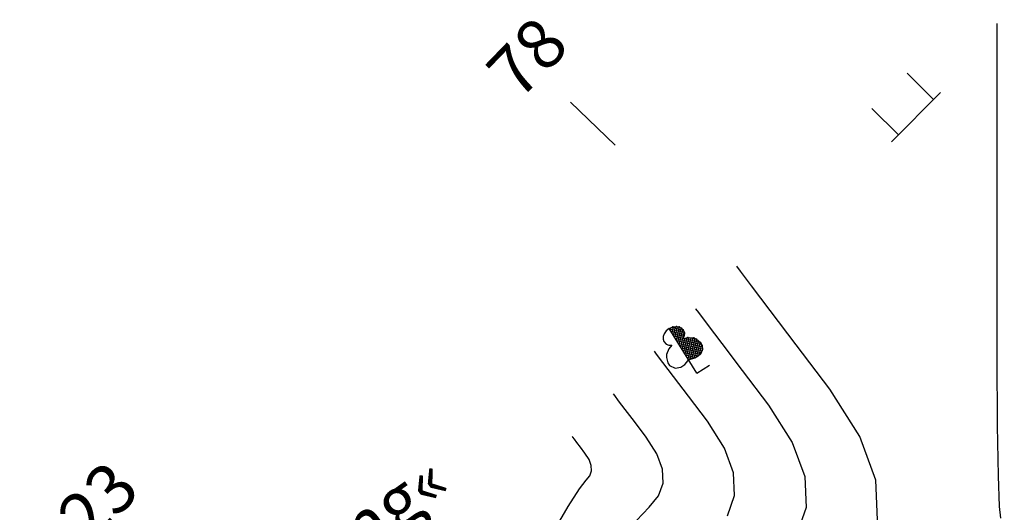
# Model space of a CAD drawing. Units: inches. Extents: x 14 to 7553, y 13 to 4622.
# Drawn here: x 391 to 430, y 4476 to 4495 of the extents above; entities that cross this region are included whole.
import ezdxf

# ---------------------------------------------------------------- set-up
doc = ezdxf.new("R2010")
doc.units = ezdxf.units.IN
doc.header["$MEASUREMENT"] = 0
doc.linetypes.add('HIDDEN2', pattern=[4.7625, 3.175, -1.5875])
for name, color, linetype in [('CAODO', 2, 'Continuous'), ('DH_01(Tân Mỹ - Ngọc Lâu - Tự Do)_DongMuc', 3, 'Continuous'), ('ghi chu', 7, 'Continuous'), ('Texttencoc', 5, 'Continuous'), ('THUCVAT', 3, 'Continuous'), ('TUYEN', 7, 'Continuous')]:
    doc.layers.add(name, color=color, linetype=linetype)
doc.styles.add('TenCoc', font='VHARIALN.TTF')
doc.styles.add('VNTIME', font='VNTIME.TTF')

# ---------------------------------------------------------------- blocks, each defined once
blk = doc.blocks.new('Hoa - mµu')
at = {"layer": 'THUCVAT', "color": 3}
for p, q in [((-1, 0), (-1, 1.5)), ((1, 0), (1, 1.5)), ((-1.4, 0), (1.4, 0))]:
    blk.add_line(p, q, dxfattribs=at)
blk = doc.blocks.new('C©y l¸ réng - non')
at = {"layer": 'THUCVAT', "ltscale": 2}
h = blk.add_hatch(dxfattribs=at)
h.set_pattern_fill('ANSI37', color=3, scale=0.025, style=0)
h.set_pattern_definition([(45, (-596335.86514, -1796605.95678), (-0.0561266007567, 0.0561266007567), []), (135, (-596335.86514, -1796605.95678), (-0.0561266007567, -0.0561266007567), [])])
h.paths.add_polyline_path([(0, 0.63), (0.257, 0.562), (0.419, 0.562), (0.561, 0.586), (0.697, 0.682), (0.774, 0.829), (0.774, 0.961), (0.707, 1.173), (0.641, 1.266), (0.443, 1.411), (0.257, 1.477), (0.363, 1.543), (0.429, 1.636), (0.456, 1.768), (0.429, 1.861), (0.376, 1.954), (0.284, 2.02), (0.151, 2.086), (0, 2.105)])
at = {"layer": 'THUCVAT', "color": 3}
for points in [[(0, 2.105), (-0.151, 2.086), (-0.284, 2.02), (-0.376, 1.954), (-0.429, 1.861), (-0.456, 1.768), (-0.429, 1.636), (-0.363, 1.543), (-0.257, 1.477), (-0.443, 1.411), (-0.641, 1.266), (-0.707, 1.173), (-0.774, 0.961), (-0.774, 0.829), (-0.636, 0.617), (-0.42, 0.533)], [(0, 0), (0, 2.105)], [(0, 2.105), (0.151, 2.086), (0.284, 2.02), (0.376, 1.954), (0.429, 1.861), (0.456, 1.768), (0.429, 1.636), (0.363, 1.543), (0.257, 1.477), (0.443, 1.411), (0.641, 1.266), (0.707, 1.173), (0.774, 0.961), (0.774, 0.829), (0.697, 0.682), (0.561, 0.586)], [(0, 0), (0.6, 0)]]:
    blk.add_lwpolyline(points, dxfattribs=at)
at = {"layer": 'THUCVAT', "color": 3, "ltscale": 2}
blk.add_lwpolyline([(-0.42, 0.533), (-0.23, 0.54), (-0.104, 0.58), (0, 0.63), (0.257, 0.562), (0.419, 0.562), (0.561, 0.586)], dxfattribs=at)
at = {"layer": 'THUCVAT', "color": 3}
for p in [(0.151, 2.086), (0.284, 2.02), (0.376, 1.954), (0.429, 1.861), (0.429, 1.636), (0.456, 1.768), (0.257, 1.477), (0.363, 1.543), (0.443, 1.411), (0.641, 1.266), (0.707, 1.173), (0.774, 0.961), (0.774, 0.829), (0.561, 0.586), (0.666, 0.655)]:
    blk.add_point(p, dxfattribs=at)
blk = doc.blocks.new('tx')
at = {"layer": 'CAODO'}
for p, q in [((-4.25, 15.073), (-4.25, 19)), ((-3.5, 15), (-3.5, 19)), ((-7.25, 5.073), (-4.25, 15.073)), ((-6.5, 5), (-3.5, 15)), ((-7.25, 5.073), (-7.25, -5.073)), ((-6.5, 5), (-6.5, -5)), ((-7.25, -5.073), (-4.25, -15.073)), ((-6.5, -5), (-3.5, -15)), ((-3.5, -15), (-3.5, -19)), ((-4.25, -15.073), (-4.25, -19))]:
    blk.add_line(p, q, dxfattribs=at)
at = {"layer": 'CAODO', "linetype": 'HIDDEN2', "ltscale": 0.2}
blk.add_lwpolyline([(-3.5, 15), (-3.5, -15)], dxfattribs=at)

msp = doc.modelspace()

# ---------------------------------------------------------------- linework, layer by layer
at = {"layer": 'DH_01(Tân Mỹ - Ngọc Lâu - Tự Do)_DongMuc', "color": 8}
for points, elevation in [([(430.19889, 4495.26398), (430.19889, 4495.26398), (430.19889, 4495.26398), (430.19889, 4495.26398), (430.19889, 4495.26397), (430.19889, 4495.26397), (430.19868, 4494.8704), (430.19805, 4493.68967), (430.19699, 4491.7218), (430.1955, 4488.96677), (430.19359, 4485.4246), (430.1977, 4481.87444), (430.2143, 4479.09545), (430.24338, 4477.08764), (430.28495, 4475.85101), (430.33899, 4475.38555)], 329), ([(418.10544, 4483.7996), (418.10544, 4483.7996), (418.10544, 4483.7996), (418.10545, 4483.7996), (418.10545, 4483.7996), (418.10545, 4483.7996), (418.2226, 4483.64439), (418.57406, 4483.17876), (419.15983, 4482.40272), (419.9799, 4481.31625), (421.03428, 4479.91938), (421.98241, 4478.4275), (422.48375, 4477.05607), (422.53828, 4475.80506), (422.14602, 4474.67449)], 331), ([(419.3833, 4475.47707), (419.6675, 4476.29619), (419.62798, 4477.20257), (419.26476, 4478.1962), (418.57782, 4479.27709), (417.8139, 4480.28915), (417.21974, 4481.07631), (416.79535, 4481.63857), (416.54071, 4481.97592), (416.45583, 4482.08838), (416.45583, 4482.08838), (416.45582, 4482.08838), (416.45582, 4482.08838), (416.45582, 4482.08838), (416.45582, 4482.08838), (416.45582, 4482.08838)], 332), ([(415.72844, 4475.28194), (416.2438, 4475.82607), (416.62057, 4476.27965), (416.79671, 4476.78732), (416.77222, 4477.34907), (416.5471, 4477.96489), (416.12135, 4478.6348), (415.6479, 4479.26205), (415.27966, 4479.74991), (415.01663, 4480.09838), (414.85881, 4480.30746), (414.8062, 4480.37716), (414.8062, 4480.37716), (414.8062, 4480.37716), (414.8062, 4480.37716), (414.8062, 4480.37716), (414.8062, 4480.37716), (414.8062, 4480.37716)], 333), ([(412.37405, 4474.78864), (412.99455, 4475.85556), (413.4406, 4476.56165), (413.71222, 4476.90692), (413.85784, 4477.08224), (413.92592, 4477.27845), (413.91645, 4477.49557), (413.82944, 4477.73359), (413.66489, 4477.99251), (413.4819, 4478.23494), (413.33957, 4478.4235), (413.23791, 4478.55819), (413.17691, 4478.639), (413.15658, 4478.66594), (413.15658, 4478.66594)], 334)]:
    msp.add_lwpolyline(points, dxfattribs=dict(at, elevation=elevation))
at = {"layer": 'DH_01(Tân Mỹ - Ngọc Lâu - Tự Do)_DongMuc', "color": 30, "elevation": 330}
msp.add_lwpolyline([(425.40907, 4475.31393), (425.33951, 4476.90956), (424.70007, 4478.65881), (423.49074, 4480.56166), (422.1459, 4482.34336), (421.09991, 4483.72912), (420.35278, 4484.71895), (419.9045, 4485.31285), (419.75507, 4485.51082), (419.75507, 4485.51082)], dxfattribs=at)
at = {"layer": 'Texttencoc', "color": 2}
msp.add_line((414.8782, 4490.36551), (413.07865, 4492.10091), dxfattribs=at)

# ---------------------------------------------------------------- block references
at = {"layer": 'THUCVAT'}
for name, p, rotation in [('Hoa - mµu', (426.9533, 4491.49447), 45.19776608527582), ('C©y l¸ réng - non', (418.14923, 4481.21115), 31.59309555963775)]:
    msp.add_blockref(name, p, dxfattribs=dict(at, rotation=rotation))
at = {"layer": 'TUYEN', "rotation": 136.0402830434095}
msp.add_blockref('tx', (432.32761, 4473.53698, -10.2012), dxfattribs=at)

# ---------------------------------------------------------------- texts
at = {"layer": 'ghi chu', "color": 7, "style": 'VNTIME'}
msp.add_text('V\xadên ng«', height=2, rotation=35.522584, dxfattribs=at).set_placement((399.61288, 4470.17505))
at = {"layer": 'Texttencoc', "color": 2, "style": 'TenCoc'}
msp.add_text('78', height=2, rotation=46.039593, dxfattribs=at).set_placement((411.00834, 4492.11496))
at = {"layer": 'Texttencoc', "color": 1, "style": 'TenCoc'}
msp.add_text('tc23', height=2, rotation=46.039593, dxfattribs=at).set_placement((392.10898, 4472.51701))

doc.saveas('drawing.dxf')
